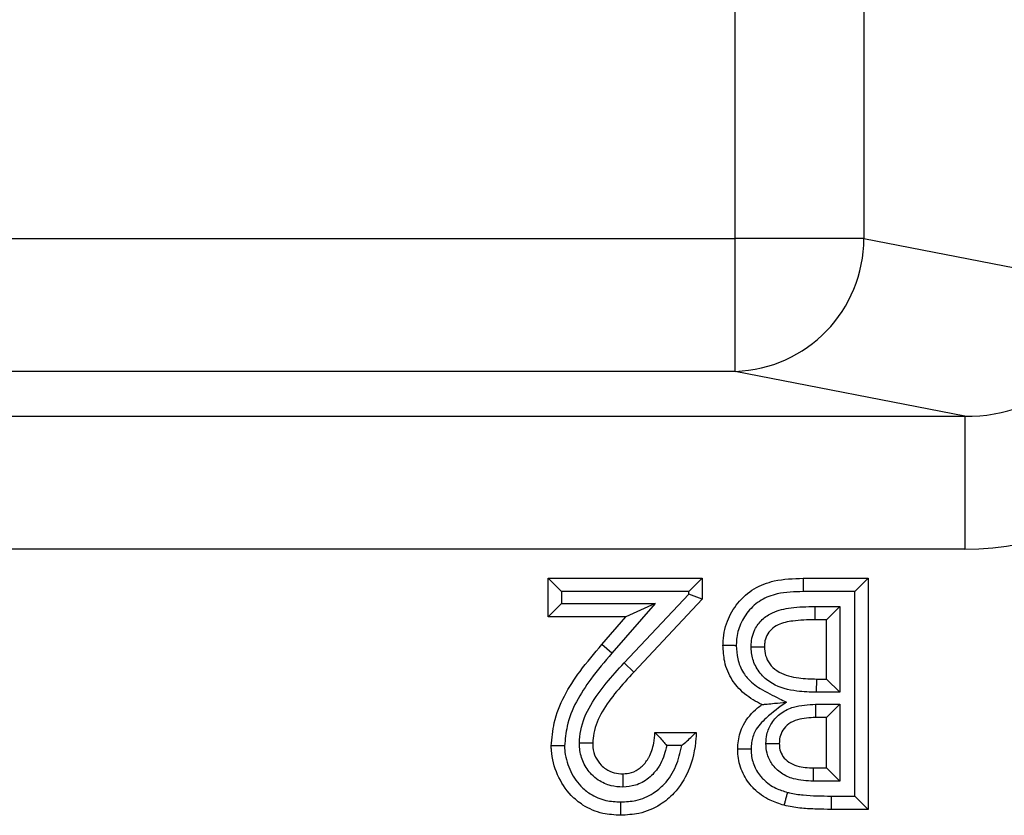
# Model space of a CAD drawing. Units: inches. Extents: x 0.5 to 8, y 0.3 to 10.7.
# Drawn here: x 2.5 to 2.6, y 5.2 to 5.3 of the extents above; entities that cross this region are included whole.
import ezdxf

# ---------------------------------------------------------------- set-up
doc = ezdxf.new("R2010")
doc.units = ezdxf.units.IN
doc.header["$MEASUREMENT"] = 0

msp = doc.modelspace()

# ---------------------------------------------------------------- linework, layer by layer
at = {"color": 7, "linetype": 'Continuous', "lineweight": 25}
for p, q in [((2.555757548299495, 5.235107823530393), (2.555757548299495, 5.633433661340177)), ((2.565416806562386, 5.633433661340177), (2.565416806562386, 5.235107823530393)), ((2.162428953464261, 5.235107823530393), (2.555757548299495, 5.235107823530393)), ((2.555757548299495, 5.225121528182846), (2.555757548299495, 5.235107823530393)), ((2.565416806562386, 5.235107823530393), (2.555757548299495, 5.235107823530393)), ((2.565416806562386, 5.235107823530393), (2.583773929165444, 5.231517381548001)), ((2.555757548299495, 5.225121528182846), (2.162428953464261, 5.225121528182846)), ((2.573008131364341, 5.221747512603388), (2.555757548299495, 5.225121528182846)), ((2.449917059035768, 5.221747512603388), (2.573008131364341, 5.221747512603388)), ((2.573008131364341, 5.221747512603388), (2.573008131364341, 5.211761217255842)), ((2.573008131364341, 5.211761217255842), (2.468871699378875, 5.211761217255842)), ((2.541697276295992, 5.206684131200798), (2.541697276295992, 5.209577649719317)), ((2.542697276295992, 5.208577649719313), (2.541697276295992, 5.209577649719317)), ((2.541697276295992, 5.209577649719317), (2.553271350370065, 5.209577649719317)), ((2.553271350370065, 5.209577649719317), (2.552271350370066, 5.208577649719313)), ((2.553271350370065, 5.209577649719317), (2.553271350370065, 5.207998734566182)), ((2.560852925334453, 5.209577649719317), (2.56086535361952, 5.208577649719339)), ((2.560852925334453, 5.209577649719317), (2.565735737834453, 5.209577649719317)), ((2.565735737834453, 5.209577649719317), (2.564735737834454, 5.208577649719339)), ((2.565735737834453, 5.209577649719317), (2.565735737834453, 5.192216538608205)), ((2.542697276295992, 5.208577649719313), (2.542697276295992, 5.207684131200795)), ((2.552271350370066, 5.208577649719313), (2.542697276295992, 5.208577649719313)), ((2.552271350370066, 5.208394829534662), (2.552271350370066, 5.208577649719313)), ((2.564735737834454, 5.208577649719339), (2.56086535361952, 5.208577649719339)), ((2.564735737834454, 5.193216538608228), (2.564735737834454, 5.208577649719339)), ((2.547402405579918, 5.203212938344812), (2.552271350370066, 5.208394829534662)), ((2.553271350370065, 5.207998734566182), (2.548131181655678, 5.202528176117108)), ((2.553271350370065, 5.207998734566182), (2.552271350370066, 5.208394829534662)), ((2.542697276295991, 5.207684131200795), (2.541697276295992, 5.206684131200798)), ((2.542697276295992, 5.207684131200795), (2.549739907439407, 5.207684131200795)), ((2.549739907439407, 5.207684131200795), (2.546482195504268, 5.203951206008322)), ((2.549739907439407, 5.207684131200795), (2.547539957919923, 5.206684131200798)), ((2.561722371906321, 5.207461569765331), (2.563619640968357, 5.207461552853242)), ((2.561722371906321, 5.207461569765331), (2.561722372004681, 5.206461552853219)), ((2.562619640968356, 5.206461552853219), (2.563619640968357, 5.207461552853242)), ((2.563619640968357, 5.207461552853242), (2.563619640968357, 5.201009985901675)), ((2.547539957919923, 5.206684131200798), (2.541697276295992, 5.206684131200798)), ((2.545728031059168, 5.204607892552294), (2.547539957919923, 5.206684131200798)), ((2.562619640968356, 5.206461552853219), (2.561722372004681, 5.206461552853219)), ((2.562619640968356, 5.202009985901653), (2.562619640968356, 5.206461552853219)), ((2.546482195504268, 5.203951206008322), (2.545728031059168, 5.204607892552294)), ((2.548131181655678, 5.202528176117108), (2.547402405579918, 5.203212938344812)), ((2.561865201878039, 5.201009985901675), (2.561875394618641, 5.202009985901653)), ((2.561875394618641, 5.202009985901653), (2.562619640968356, 5.202009985901653)), ((2.562619640968356, 5.202009985901653), (2.563619640968357, 5.201009985901675)), ((2.563619640968357, 5.201009985901675), (2.561865201878039, 5.201009985901675)), ((2.56179192740676, 5.200116505402042), (2.563619640968357, 5.200116467383157)), ((2.56179192740676, 5.200116505402042), (2.561791927738299, 5.199116467383134)), ((2.562619640968356, 5.199116467383134), (2.563619640968357, 5.200116467383157)), ((2.563619640968357, 5.200116467383157), (2.563619640968357, 5.194332635474325)), ((2.562619640968356, 5.199116467383134), (2.561791927738299, 5.199116467383134)), ((2.562619640968356, 5.195332635474302), (2.562619640968356, 5.199116467383134)), ((2.549710096808812, 5.198003575645242), (2.552826193674909, 5.198003575645242)), ((2.551724132476864, 5.19700357564524), (2.550607611995035, 5.19700357564524)), ((2.561634188597798, 5.194332635474325), (2.56164238291102, 5.195332635474302)), ((2.56164238291102, 5.195332635474302), (2.562619640968356, 5.195332635474302)), ((2.562619640968356, 5.195332635474302), (2.563619640968357, 5.194332635474325)), ((2.563619640968357, 5.194332635474325), (2.561634188597798, 5.194332635474325)), ((2.562953508489723, 5.19321653861474), (2.564735737834454, 5.193216538608228)), ((2.562953508489723, 5.19321653861474), (2.562953508489723, 5.192216538608205)), ((2.564735737834454, 5.193216538608228), (2.565735737834453, 5.192216538608205)), ((2.565735737834453, 5.192216538608205), (2.562953508489723, 5.192216538608205))]:
    msp.add_line(p, q, dxfattribs=at)
msp.add_arc((2.555431100491723, 5.235101898549915), 0.009985707828444382, 271.8734190061765, 0.03399622749612045, dxfattribs=at)
for major_axis, ratio, start_param, end_param in [((0.01087899653977997, -0.002127806560284107), 0.9021093313746068, 4.912424861212258, 6.469675231527033), ((0.0203465124665021, -0.003979543751743364), 0.9646905641135628, 4.912424861212193, 6.469675231526988)]:
    msp.add_ellipse((2.572727663820132, 5.2317886641758), major_axis=major_axis, ratio=ratio, start_param=start_param, end_param=end_param, dxfattribs=at)
for points, knots in [([(2.554829398803114, 5.204552247965399), (2.554830752318469, 5.204586550653775), (2.554854855435239, 5.205197405713847), (2.555040118056704, 5.206340444192735), (2.555903946126932, 5.207773842923146), (2.55711863602206, 5.20887115868773), (2.558854139107688, 5.209516001760979), (2.560123755063386, 5.209555160141447), (2.560852925334453, 5.209577649719317)], [0, 0, 0, 0, 0.01166774631668458, 0.2077767724554723, 0.3845632294341695, 0.5705603168226385, 0.7533627009144883, 1, 1, 1, 1]), ([(2.56086535361952, 5.208577649719339), (2.56020539457906, 5.208560611421358), (2.559112962843185, 5.208532407887051), (2.557653042853794, 5.20800371123438), (2.556685054549741, 5.207123168051207), (2.556035077617238, 5.206042189713498), (2.555855297989459, 5.205156872435511), (2.555835002377001, 5.204665092461177), (2.555830694733622, 5.204562586208032), (2.555829650240526, 5.204537731069334)], [0, 0, 0, 0, 0.2701403001941085, 0.4471638677231732, 0.6250159583321669, 0.7974630290666945, 0.9578066764910316, 0.9897692006507447, 0.9999999999999999, 0.9999999999999999, 0.9999999999999999, 0.9999999999999999]), ([(2.556945285461707, 5.20442372430121), (2.556950063408634, 5.204572312670911), (2.556964402222925, 5.205018232450095), (2.557190312001183, 5.205757579132952), (2.557746294513783, 5.206510945967715), (2.55868371452857, 5.207123512427486), (2.560057258709858, 5.207424486520266), (2.56112879239769, 5.207448350331103), (2.561722371906321, 5.207461569765331)], [0, 0, 0, 0, 0.06944451833286454, 0.2084058418765791, 0.3537310292827776, 0.4985114111594527, 0.7221987945614486, 1, 1, 1, 1]), ([(2.561722372004681, 5.206461552853219), (2.5611733199533, 5.206449053071591), (2.560245928264091, 5.206427939966613), (2.559116144745205, 5.206201453305833), (2.558450690222741, 5.205774443869616), (2.558096461936941, 5.205291924919195), (2.557956608115169, 5.20481914146128), (2.557948344960957, 5.204530168700947), (2.557945495669211, 5.204430525431568)], [0, 0, 0, 0, 0.340644188336695, 0.575374572314569, 0.7011235308158545, 0.8211252843564686, 0.9383206172939813, 1, 1, 1, 1]), ([(2.54191985464357, 5.196977628574374), (2.541973179995567, 5.197560804204773), (2.542158528491165, 5.199587808654146), (2.543675834766635, 5.202193811508605), (2.545167314746517, 5.203948299400223), (2.545728031059168, 5.204607892552294)], [0, 0, 0, 0, 0.2013168688705737, 0.6997380680234978, 1, 1, 1, 1]), ([(2.554829398803114, 5.204552247965399), (2.554840448726879, 5.204552087352972), (2.554862548513183, 5.204551766129009), (2.55503493391436, 5.204549260509115), (2.555288519808632, 5.20454557583654), (2.555538986610733, 5.204541940898384), (2.555722713309886, 5.204539278749209), (2.555796619343087, 5.204538209119852), (2.555829650240526, 5.204537731069334)], [0, 0, 0, 0, 0.2145523584596885, 0.4291035281267299, 0.6436890701893062, 0.8583469327604811, 0.936690852785408, 1, 1, 1, 1]), ([(2.557743784041718, 5.200090247653789), (2.55752707824522, 5.200203464993386), (2.556844812909879, 5.200559912616912), (2.556073713164081, 5.201182585325507), (2.555341494751723, 5.202165199527576), (2.55490031918014, 5.203221434266911), (2.554851540024009, 5.20413677019576), (2.554829398803114, 5.204552247965399)], [0, 0, 0, 0, 0.1299214136530371, 0.4090378674035665, 0.5150595654539531, 0.7798819386376907, 0.9999999999999999, 0.9999999999999999, 0.9999999999999999, 0.9999999999999999]), ([(2.555829650240526, 5.204537731069334), (2.555847206569062, 5.204201833477899), (2.555885030338859, 5.203478167755463), (2.556227495027542, 5.202650740589231), (2.556802884585292, 5.201879021234007), (2.557706645261766, 5.201178435386529), (2.558765569964844, 5.200695794082442), (2.559422166679132, 5.200357204493518), (2.559591576196756, 5.20026984447833)], [0, 0, 0, 0, 0.1647011222098768, 0.3548359965355661, 0.4281127481396327, 0.6368569863155252, 0.9063049183192565, 0.9999999999999999, 0.9999999999999999, 0.9999999999999999, 0.9999999999999999]), ([(2.556945285461707, 5.20442372430121), (2.556982115296074, 5.204423974733081), (2.557055991345949, 5.204424477068151), (2.557239423608942, 5.204425724352643), (2.557486323170943, 5.204427403195885), (2.557739927804499, 5.204429127631558), (2.557912342228046, 5.204430299998088), (2.55793444450873, 5.204430450286983), (2.557945495669211, 5.204430525431568)], [0, 0, 0, 0, 0.07057791969941012, 0.1415704959126973, 0.3562246816060832, 0.5708312741323357, 0.7854152460272967, 0.9999999999999999, 0.9999999999999999, 0.9999999999999999, 0.9999999999999999]), ([(2.561865201878039, 5.201009985901675), (2.561373703368195, 5.201023783648797), (2.560241163570614, 5.201055577229893), (2.558750448407242, 5.201439329020082), (2.557666048455266, 5.202300314986589), (2.557108631055555, 5.203208245055063), (2.556957101272492, 5.203960598282936), (2.556947049124989, 5.204354596725605), (2.556945285461707, 5.20442372430121)], [0, 0, 0, 0, 0.2192799469727994, 0.5052777613454505, 0.6645013172842597, 0.8244675913133462, 0.969202594379847, 0.9999999999999999, 0.9999999999999999, 0.9999999999999999, 0.9999999999999999]), ([(2.557945495669211, 5.204430525431568), (2.557946842439924, 5.204376345152531), (2.557953706707947, 5.204100197213521), (2.558054920159804, 5.203588314796961), (2.558435113536756, 5.202970027892793), (2.559238580483714, 5.202338065981756), (2.56046214563122, 5.202048907228382), (2.561425365392116, 5.202022379849725), (2.561875394618641, 5.202009985901653)], [0, 0, 0, 0, 0.03133095087747098, 0.1596886849967027, 0.2959926300476222, 0.4417143485680518, 0.7391614353301775, 1, 1, 1, 1]), ([(2.546482195504268, 5.203951206008322), (2.545939730691794, 5.203313346323537), (2.544547694238645, 5.201676514011468), (2.543139005912824, 5.199295078368555), (2.542967264844753, 5.197480625909867), (2.542920233561007, 5.196983738185874)], [0, 0, 0, 0, 0.3167803741620686, 0.8129003362725543, 1, 1, 1, 1]), ([(2.544035038924104, 5.197202302172061), (2.544058113533098, 5.197518356726616), (2.544130910050489, 5.198515455783983), (2.544821477465534, 5.20008520257323), (2.546026193351565, 5.201723116599321), (2.546943653576691, 5.202716315297788), (2.547402405579918, 5.203212938344812)], [0, 0, 0, 0, 0.1345610871763539, 0.4245176386430322, 0.7122450882723356, 1, 1, 1, 1]), ([(2.548131181655678, 5.202528176117108), (2.547689225715481, 5.202050069499063), (2.546825755311651, 5.201115969791356), (2.545724328227662, 5.199628533554201), (2.545114995919841, 5.198272919320681), (2.545054173400013, 5.197444820297028), (2.545035951509667, 5.197196729135271)], [0, 0, 0, 0, 0.3099672497549477, 0.6055978028046398, 0.8818405812511616, 0.9999999999999999, 0.9999999999999999, 0.9999999999999999, 0.9999999999999999]), ([(2.555942290541005, 5.196744616866753), (2.555950436807939, 5.19695160392585), (2.555975011845132, 5.197576026709589), (2.55634457037347, 5.198728909779797), (2.557096954893258, 5.199584422481583), (2.557639440804911, 5.200008650471825), (2.557743784041718, 5.200090247653789)], [0, 0, 0, 0, 0.157541283674839, 0.4752585371055564, 0.8990697794192688, 1, 1, 1, 1]), ([(2.559591576196756, 5.20026984447833), (2.559073368253109, 5.199890541633381), (2.558213259077339, 5.199260983824906), (2.557242568349502, 5.198248081758617), (2.556965651199674, 5.197370065584158), (2.556948628691641, 5.196900968246569), (2.556942620361794, 5.196735393847725)], [0, 0, 0, 0, 0.4186544791939456, 0.6948727117127891, 0.8923010998333833, 1, 1, 1, 1]), ([(2.557743784041718, 5.200090247653789), (2.557750744978665, 5.200090924224566), (2.557766182424237, 5.200092424672657), (2.557906345825443, 5.200106047904962), (2.558212077535724, 5.200135763608746), (2.558784086672715, 5.20019136024298), (2.559286618453437, 5.200240204000584), (2.559583597878273, 5.20026906902279), (2.559591576196756, 5.20026984447833)], [0, 0, 0, 0, 0.08403757464837462, 0.1863722505511334, 0.34028432381602, 0.6083587524715203, 0.9894786024138942, 1, 1, 1, 1]), ([(2.558057247683513, 5.197165711832133), (2.55807098043565, 5.197392853677103), (2.558103586389816, 5.197932161203535), (2.558458681989739, 5.198767418694255), (2.559172679407881, 5.199497945245535), (2.560322500437278, 5.200040566495119), (2.561230241232456, 5.200087477872946), (2.56179192740676, 5.200116505402042)], [0, 0, 0, 0, 0.1271519157806864, 0.3018993932629023, 0.4953326047569487, 0.6877250642078124, 1, 1, 1, 1]), ([(2.561791927738299, 5.199116467383134), (2.561330303959746, 5.199096361028897), (2.560629367080517, 5.199065831221191), (2.559780475578982, 5.198678329955325), (2.559312948709811, 5.198206041674489), (2.559085725619747, 5.197668069158428), (2.559066868002295, 5.197318954251809), (2.559058387407103, 5.197161951268462)], [0, 0, 0, 0, 0.3619898428779508, 0.5496511284035874, 0.7243505623524222, 0.8760357027205807, 1, 1, 1, 1]), ([(2.552826193674909, 5.198003575645242), (2.552818084263334, 5.197858843963807), (2.552762413763153, 5.196865271862644), (2.552418961750881, 5.195211841684581), (2.551343068526152, 5.193531988032952), (2.550042608778652, 5.192444920985985), (2.548635642500324, 5.191855257311468), (2.547592750823021, 5.191797176785486), (2.547129579091575, 5.191771381913049)], [0, 0, 0, 0, 0.04621805296021399, 0.3172834553974322, 0.5265595520476906, 0.6685277289136248, 0.8527856832431182, 1, 1, 1, 1]), ([(2.547306946212302, 5.194887478779146), (2.547523629756736, 5.194904598411666), (2.547992065322066, 5.194941608350558), (2.548652476799127, 5.195320268011178), (2.549048398763549, 5.195771393114448), (2.549421189096027, 5.196388005766568), (2.549646870057056, 5.197088563884604), (2.549691535890942, 5.197734963741778), (2.549710096808812, 5.198003575645242)], [0, 0, 0, 0, 0.1480007324137922, 0.3199541845168811, 0.506402881673505, 0.5547873612152596, 0.8149915829602348, 1, 1, 1, 1]), ([(2.549710096808812, 5.198003575645242), (2.549717110956188, 5.197996245947754), (2.549731107770318, 5.197981619449636), (2.549845124175074, 5.197862314561032), (2.550047477567044, 5.197648752712476), (2.550314894153864, 5.197349704752456), (2.550514007718724, 5.197115816206307), (2.550602680018363, 5.197009489561257), (2.550607611995035, 5.19700357564524)], [0, 0, 0, 0, 0.1469264432165151, 0.2931934569379095, 0.4990659038403863, 0.7741509116462935, 0.9874382141910122, 1, 1, 1, 1]), ([(2.551724132476864, 5.19700357564524), (2.551729999028042, 5.19700854698037), (2.551868736219958, 5.197126113341788), (2.552139533645128, 5.197362026901998), (2.552469306274935, 5.197667155089168), (2.552686180987612, 5.197871338782716), (2.552804333764317, 5.197982927016191), (2.552818894707068, 5.197996681121189), (2.552826193674909, 5.198003575645242)], [0, 0, 0, 0, 0.01171479350040135, 0.2770414004412857, 0.5458726389088219, 0.7349705173892436, 0.8671485972161467, 1, 1, 1, 1]), ([(2.542920233561007, 5.196983738185874), (2.542888080015278, 5.196983542160383), (2.542814154615757, 5.196983091470967), (2.542630334105056, 5.196981969979195), (2.542379010002407, 5.196980435107956), (2.542125402629551, 5.196978885105635), (2.541953006836351, 5.196977831237643), (2.541930905397246, 5.196977696128935), (2.54191985464357, 5.196977628574374)], [0, 0, 0, 0, 0.0616231256352405, 0.1416799945137582, 0.3563392777708377, 0.5709179502172305, 0.7854583126149052, 0.9999999999999999, 0.9999999999999999, 0.9999999999999999, 0.9999999999999999]), ([(2.547129579091575, 5.191771381913049), (2.546682419388055, 5.191797428508769), (2.545694706897231, 5.191854961751892), (2.544403978259515, 5.192404634152412), (2.543204241601445, 5.193390272704249), (2.542305624510072, 5.19479033328604), (2.541945237255101, 5.196130668082039), (2.541923115046513, 5.196868836282486), (2.54191985464357, 5.196977628574374)], [0, 0, 0, 0, 0.1636619493641911, 0.3615060802372829, 0.501718908159238, 0.7290205548571869, 0.9600626593319527, 0.9999999999999999, 0.9999999999999999, 0.9999999999999999, 0.9999999999999999]), ([(2.542920233561007, 5.196983738185874), (2.542922964323501, 5.196891614459113), (2.542940726199382, 5.196292408118676), (2.543240061076201, 5.195201970004253), (2.543959572834758, 5.194067129637945), (2.544923726891736, 5.193274537614732), (2.545963553730494, 5.192835967161352), (2.546763640289153, 5.192792031758368), (2.547134657798365, 5.192771657958053)], [0, 0, 0, 0, 0.04174681521886438, 0.2715365221492247, 0.5015940883935056, 0.6385799745830436, 0.8324016868448109, 1, 1, 1, 1]), ([(2.547299905818618, 5.193886604458566), (2.547001175926878, 5.193906200726316), (2.546353071681863, 5.19394871546845), (2.545547236943726, 5.194321413396643), (2.544832943635604, 5.194916530526606), (2.544288102826231, 5.1957035100955), (2.544057255924197, 5.196554761973182), (2.54403997742891, 5.197058363729844), (2.544035038924104, 5.197202302172061)], [0, 0, 0, 0, 0.1723486606155202, 0.3739160414009049, 0.4999540994169733, 0.7084174991239006, 0.9166604754663442, 1, 1, 1, 1]), ([(2.545035951509667, 5.19719672913527), (2.545024902750721, 5.197196790654269), (2.545002805392845, 5.197196913691376), (2.544830464167134, 5.19719787327966), (2.544576881599751, 5.197199285216126), (2.544319697429941, 5.197200717206155), (2.544135215890543, 5.19720174439117), (2.544061103905158, 5.197202157043407), (2.544035038924104, 5.197202302172061)], [0, 0, 0, 0, 0.2144025465536315, 0.4288019880269165, 0.6432912078550681, 0.8579695036251664, 0.9500482657679823, 1, 1, 1, 1]), ([(2.545035951509667, 5.19719672913527), (2.545039607359592, 5.19708681876652), (2.54505152416887, 5.196728548889837), (2.5452125702932, 5.196132851850309), (2.545587770408641, 5.19559185231678), (2.546073581548109, 5.195186071599322), (2.546634928781231, 5.194927019505773), (2.547088330179139, 5.194900341893113), (2.547306946212302, 5.194887478779146)], [0, 0, 0, 0, 0.09112345726997814, 0.2970310278290295, 0.5011335314188979, 0.6258158584483263, 0.8195800606792467, 1, 1, 1, 1]), ([(2.547134657798365, 5.192771657958053), (2.54752293897672, 5.192792693969938), (2.548377590802505, 5.192838996667485), (2.549527526581997, 5.193318292096994), (2.550579806879437, 5.194205435575276), (2.551382986601075, 5.195434633225487), (2.551611392465142, 5.196485080188171), (2.551724132476864, 5.19700357564524)], [0, 0, 0, 0, 0.1697360534077236, 0.3736087042920196, 0.5315287189099016, 0.768764878531789, 1, 1, 1, 1]), ([(2.550607611995035, 5.19700357564524), (2.550485894267354, 5.196533439132795), (2.550339752454451, 5.195968964232148), (2.549844220724941, 5.1951566533958), (2.549278592613771, 5.19451597159718), (2.548319326800245, 5.193970302895165), (2.547621084988518, 5.193912974520467), (2.547299905818618, 5.193886604458566)], [0, 0, 0, 0, 0.2921481966887984, 0.3507711482415071, 0.5774882019472907, 0.8056518726145078, 1, 1, 1, 1]), ([(2.556942620361794, 5.196735393847725), (2.556909962413566, 5.196735693968345), (2.556836046933361, 5.196736373238202), (2.556652276445677, 5.19673806437787), (2.556401438520396, 5.196740376998728), (2.556147836708919, 5.196742718412568), (2.555975442199721, 5.196744310669668), (2.555953341115173, 5.196744514800861), (2.555942290541005, 5.196744616866753)], [0, 0, 0, 0, 0.06259085519726913, 0.1416633122839783, 0.3563215745813568, 0.5709045062542675, 0.7854516339141541, 0.9999999999999999, 0.9999999999999999, 0.9999999999999999, 0.9999999999999999]), ([(2.559413121648555, 5.192526061622806), (2.559060238913321, 5.192638414333278), (2.558233254620299, 5.19290171405741), (2.557394069619773, 5.193498896855759), (2.556668234141473, 5.194298967132126), (2.556127340753496, 5.19520126555217), (2.555951530974782, 5.196165078339847), (2.555943361557868, 5.196677445178747), (2.555942290541005, 5.196744616866753)], [0, 0, 0, 0, 0.1882138962830644, 0.4410811876395663, 0.5109300714480711, 0.7388345988203964, 0.9657610143472555, 1, 1, 1, 1]), ([(2.556942620361794, 5.196735393847725), (2.556943494745306, 5.196682565032955), (2.556949955850109, 5.19629219569916), (2.557080206441515, 5.195560518554401), (2.557493115783351, 5.19487900708233), (2.558048970537124, 5.194265361450789), (2.558717295586851, 5.193793756399236), (2.559378489315438, 5.193584730629081), (2.559670554458342, 5.193492398928414)], [0, 0, 0, 0, 0.03467269250993897, 0.2562078277716345, 0.4774416468129397, 0.5462589909745983, 0.7995717035523842, 1, 1, 1, 1]), ([(2.561634188597798, 5.194332635474325), (2.56112433213028, 5.194358311359004), (2.56028085230436, 5.194400788197328), (2.559190905259659, 5.194888231370705), (2.558487500139698, 5.19556973546047), (2.558106887202889, 5.196381147375194), (2.558072664485189, 5.196922045600334), (2.558057247683513, 5.197165711832133)], [0, 0, 0, 0, 0.296216828166304, 0.4900456002303607, 0.6845751568747805, 0.8579060174948481, 1, 1, 1, 1]), ([(2.558057247683513, 5.197165711832133), (2.558081971860053, 5.197165618961142), (2.558156165346059, 5.197165340269451), (2.558340842651085, 5.197164646569314), (2.55859935252818, 5.197163675533173), (2.558852922656642, 5.197162723052127), (2.559025243761698, 5.197162075765366), (2.559047339459421, 5.197161992767676), (2.559058387407103, 5.197161951268462)], [0, 0, 0, 0, 0.04737861937952539, 0.1421760165897573, 0.356861634342139, 0.5713137151012873, 0.7856549403049656, 1, 1, 1, 1]), ([(2.559058387407103, 5.197161951268462), (2.55906714732324, 5.197003641047591), (2.559085983040907, 5.196663239772327), (2.559324474106534, 5.196155189095252), (2.559776326224884, 5.195724701978535), (2.560569747413023, 5.195377249375683), (2.561218800610483, 5.195350253443331), (2.56164238291102, 5.195332635474302)], [0, 0, 0, 0, 0.1325591492967683, 0.2850308920076209, 0.4587965020825918, 0.646802105584758, 1, 1, 1, 1]), ([(2.547306946212302, 5.194887478779146), (2.547306868492528, 5.194876430004047), (2.547306713054069, 5.194854332608866), (2.547305500754782, 5.194681990083782), (2.547303716996863, 5.194428408029339), (2.547301909347869, 5.194171429578783), (2.547300611867119, 5.193986977512465), (2.547300090624908, 5.193912876834677), (2.547299905818618, 5.193886604458566)], [0, 0, 0, 0, 0.214410164873343, 0.4288173215194709, 0.6433114574775295, 0.857988767029257, 0.9496499541431754, 0.9999999999999999, 0.9999999999999999, 0.9999999999999999, 0.9999999999999999]), ([(2.559670554458342, 5.193492398928414), (2.559655762742965, 5.193436874261121), (2.559636752223114, 5.193365513180757), (2.559589893691849, 5.193189617615179), (2.559531322565433, 5.192969756478207), (2.559466049719425, 5.192724739464079), (2.559421656119678, 5.192558097747134), (2.55941596647285, 5.19253674033312), (2.559413121648555, 5.192526061622807)], [0, 0, 0, 0, 0.1100050730660094, 0.1413800611911458, 0.3560429963279201, 0.5706978485979886, 0.7853488578636075, 1, 1, 1, 1]), ([(2.559670554458342, 5.193492398928414), (2.559719370864508, 5.193479776107731), (2.560107389119192, 5.193379443345966), (2.56085548301021, 5.193285098140799), (2.561903611964736, 5.193226951668453), (2.562603531788611, 5.193220009743656), (2.562953508489723, 5.19321653861474)], [0, 0, 0, 0, 0.04581040904421808, 0.364125021887355, 0.6820472580308464, 1, 1, 1, 1]), ([(2.547134657798365, 5.192771657958053), (2.547134480978362, 5.192736798052364), (2.547134106174247, 5.192662905755501), (2.547133174562554, 5.192479315350522), (2.547131911544555, 5.192230553644412), (2.547130623355165, 5.191976944585743), (2.54712974751218, 5.191804535289734), (2.547129635231861, 5.19178243305518), (2.547129579091575, 5.191771381913049)], [0, 0, 0, 0, 0.06680592354890545, 0.14160804618783, 0.3562637876510842, 0.5708608094648087, 0.7854299221768614, 0.9999999999999999, 0.9999999999999999, 0.9999999999999999, 0.9999999999999999]), ([(2.562953508489723, 5.192216538608205), (2.562589798632493, 5.192220197982027), (2.561857248113509, 5.192227568351952), (2.560729083057533, 5.192290502857096), (2.559908789058291, 5.192397966494876), (2.559468390753787, 5.192511778450328), (2.559413121648555, 5.192526061622806)], [0, 0, 0, 0, 0.3062978987168943, 0.6169166994171756, 0.9519238129763659, 1, 1, 1, 1])]:
    msp.add_open_spline(points, degree=3, knots=knots, dxfattribs=at)

doc.saveas('drawing.dxf')
